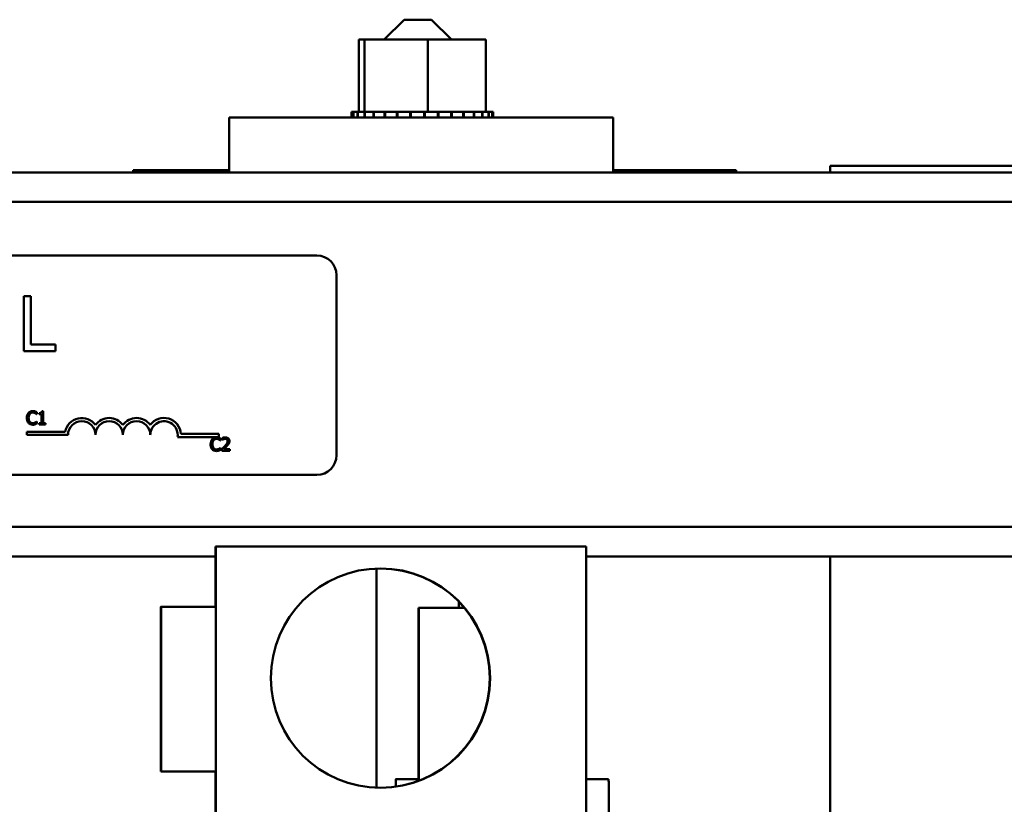
# Model space of a CAD drawing. Units: inches. Extents: x 0.6 to 84.4, y 1.9 to 53.2.
# Drawn here: x 13.1 to 17.6, y 27.3 to 30.9 of the extents above; entities that cross this region are included whole.
import ezdxf

# ---------------------------------------------------------------- set-up
doc = ezdxf.new("R2010")
doc.units = ezdxf.units.IN
doc.header["$LTSCALE"] = 5
doc.header["$MEASUREMENT"] = 0
doc.layers.add('Visible (ANSI)', color=7, linetype='Continuous', lineweight=50)

msp = doc.modelspace()

# ---------------------------------------------------------------- linework, layer by layer
at = {"layer": 'Visible (ANSI)'}
for p, q in [((14.814, 30.8848), (14.723, 30.7938)), ((14.814, 30.8848), (14.939, 30.8848)), ((14.939, 30.8848), (15.03, 30.7938)), ((14.6083, 30.7938), (14.6083, 30.4648)), ((14.6335, 30.7938), (14.6083, 30.7938)), ((14.6335, 30.7938), (14.6335, 30.4648)), ((14.9227, 30.7938), (14.6335, 30.7938)), ((15.1868, 30.7938), (14.9227, 30.7938)), ((14.9227, 30.7938), (14.9227, 30.4648)), ((15.1868, 30.7938), (15.1868, 30.4648)), ((15.7675, 30.4388), (14.0175, 30.4388)), ((14.0175, 30.1888), (14.0175, 30.4388)), ((14.5745, 30.4648), (14.5746, 30.4648)), ((14.5745, 30.4648), (14.5745, 30.4388)), ((14.5822, 30.4648), (14.5746, 30.4648)), ((14.5746, 30.4648), (14.5746, 30.4388)), ((14.5822, 30.4648), (14.5829, 30.4648)), ((14.5822, 30.4648), (14.5822, 30.4388)), ((14.6021, 30.4648), (14.5829, 30.4648)), ((14.5829, 30.4648), (14.5829, 30.4388)), ((14.6021, 30.4648), (14.6033, 30.4648)), ((14.6021, 30.4648), (14.6021, 30.4388)), ((14.6297, 30.4648), (14.6033, 30.4648)), ((14.6033, 30.4648), (14.6033, 30.4388)), ((14.6297, 30.4648), (14.6333, 30.4648)), ((14.6333, 30.4648), (14.6351, 30.4648)), ((14.6333, 30.4648), (14.6333, 30.4388)), ((14.6407, 30.4648), (14.6351, 30.4648)), ((14.6351, 30.4648), (14.6351, 30.4388)), ((14.6407, 30.4648), (14.6746, 30.4648)), ((14.6746, 30.4648), (14.6769, 30.4648)), ((14.6746, 30.4648), (14.6746, 30.4388)), ((14.7246, 30.4648), (14.6769, 30.4648)), ((14.6769, 30.4648), (14.6769, 30.4388)), ((14.7246, 30.4648), (14.7272, 30.4648)), ((14.7246, 30.4648), (14.7246, 30.4388)), ((14.7811, 30.4648), (14.7272, 30.4648)), ((14.7272, 30.4648), (14.7272, 30.4388)), ((14.7811, 30.4648), (14.784, 30.4648)), ((14.7811, 30.4648), (14.7811, 30.4388)), ((14.8422, 30.4648), (14.784, 30.4648)), ((14.784, 30.4648), (14.784, 30.4388)), ((14.8422, 30.4648), (14.8452, 30.4648)), ((14.8422, 30.4648), (14.8422, 30.4388)), ((14.8676, 30.4648), (14.8452, 30.4648)), ((14.8452, 30.4648), (14.8452, 30.4388)), ((14.8676, 30.4648), (14.9026, 30.4648)), ((14.9053, 30.4648), (14.9026, 30.4648)), ((14.9053, 30.4648), (14.9084, 30.4648)), ((14.9053, 30.4648), (14.9053, 30.4388)), ((14.9093, 30.4648), (14.9084, 30.4648)), ((14.9084, 30.4648), (14.9084, 30.4388)), ((14.9093, 30.4648), (14.9227, 30.4648)), ((14.9227, 30.4648), (14.9564, 30.4648)), ((14.9682, 30.4648), (14.9564, 30.4648)), ((14.9682, 30.4648), (14.9712, 30.4648)), ((14.9682, 30.4648), (14.9682, 30.4388)), ((15.0284, 30.4648), (14.9712, 30.4648)), ((14.9712, 30.4648), (14.9712, 30.4388)), ((15.0284, 30.4648), (15.0312, 30.4648)), ((15.0284, 30.4648), (15.0284, 30.4388)), ((15.0835, 30.4648), (15.0312, 30.4648)), ((15.0312, 30.4648), (15.0312, 30.4388)), ((15.0835, 30.4648), (15.086, 30.4648)), ((15.0835, 30.4648), (15.0835, 30.4388)), ((15.1315, 30.4648), (15.086, 30.4648)), ((15.086, 30.4648), (15.086, 30.4388)), ((15.1315, 30.4648), (15.1336, 30.4648)), ((15.1315, 30.4648), (15.1315, 30.4388)), ((15.1705, 30.4648), (15.1336, 30.4648)), ((15.1336, 30.4648), (15.1336, 30.4388)), ((15.1705, 30.4648), (15.1721, 30.4648)), ((15.1705, 30.4648), (15.1705, 30.4388)), ((15.1721, 30.4648), (15.1721, 30.4388)), ((15.1721, 30.4648), (15.1868, 30.4648)), ((15.199, 30.4648), (15.1868, 30.4648)), ((15.199, 30.4648), (15.2001, 30.4648)), ((15.199, 30.4648), (15.199, 30.4388)), ((15.2159, 30.4648), (15.2001, 30.4648)), ((15.2001, 30.4648), (15.2001, 30.4388)), ((15.2159, 30.4648), (15.2164, 30.4648)), ((15.2159, 30.4648), (15.2159, 30.4388)), ((15.2206, 30.4648), (15.2164, 30.4648)), ((15.2164, 30.4648), (15.2164, 30.4388)), ((15.2206, 30.4648), (15.2206, 30.4388)), ((15.7675, 30.1888), (15.7675, 30.4388)), ((18.7565, 30.2188), (16.7565, 30.2188)), ((16.7565, 30.2188), (16.7565, 30.1888)), ((20.4765, 30.1888), (4.8515, 30.1888)), ((14.0175, 30.1988), (13.5785, 30.1988)), ((13.5785, 30.1888), (13.5785, 30.1988)), ((16.3285, 30.1988), (15.7675, 30.1988)), ((16.3285, 30.1888), (16.3285, 30.1988)), ((20.4765, 30.0548), (4.8515, 30.0548)), ((9.5962, 29.81), (14.4162, 29.81)), ((14.5062, 29.72), (14.5062, 28.9)), ((13.0801, 29.6244), (13.0801, 29.3744)), ((13.1134, 29.6244), (13.0801, 29.6244)), ((13.1134, 29.4039), (13.1134, 29.6244)), ((13.225, 29.4039), (13.1134, 29.4039)), ((13.225, 29.3744), (13.225, 29.4039)), ((13.0801, 29.3744), (13.225, 29.3744)), ((13.1394, 29.0863), (13.14, 29.0863)), ((13.14, 29.0863), (13.14, 29.0959)), ((13.1505, 29.0917), (13.1505, 29.0863)), ((13.1505, 29.0863), (13.1614, 29.0863)), ((13.1614, 29.0863), (13.1614, 29.046)), ((13.1691, 29.1001), (13.1629, 29.1001)), ((13.1691, 29.046), (13.1691, 29.1001)), ((13.14, 29.0535), (13.1394, 29.0535)), ((13.14, 29.044), (13.14, 29.0535)), ((13.1614, 29.046), (13.1505, 29.046)), ((13.1505, 29.046), (13.1505, 29.0399)), ((13.1505, 29.0399), (13.1797, 29.0399)), ((13.1797, 29.046), (13.1691, 29.046)), ((13.1797, 29.0399), (13.1797, 29.046)), ((13.0948, 28.9923), (13.0948, 29.007)), ((13.0948, 29.007), (13.269, 29.007)), ((13.7968, 28.9975), (13.9698, 28.9975)), ((13.9698, 28.9975), (13.9698, 28.9828)), ((13.2823, 28.9923), (13.0948, 28.9923)), ((13.9698, 28.9828), (13.7816, 28.9828)), ((13.977, 28.9663), (13.9776, 28.9663)), ((13.9776, 28.9663), (13.9776, 28.976)), ((13.9846, 28.9776), (13.9846, 28.9691)), ((13.9846, 28.9691), (13.985, 28.9691)), ((13.9776, 28.9336), (13.977, 28.9336)), ((13.9776, 28.924), (13.9776, 28.9336)), ((13.9833, 28.9285), (13.9833, 28.9199)), ((13.9833, 28.9199), (14.0203, 28.9199)), ((14.0203, 28.9269), (13.9909, 28.9269)), ((14.0203, 28.9199), (14.0203, 28.9269)), ((14.4162, 28.81), (9.5962, 28.81)), ((20.4765, 28.5728), (4.8515, 28.5728)), ((13.9565, 28.4838), (13.9551, 28.4838)), ((13.9551, 28.4838), (13.9551, 28.2088)), ((15.6435, 28.4838), (13.9565, 28.4838)), ((13.9565, 28.4838), (13.9565, 24.9838)), ((15.6435, 28.4838), (15.6435, 24.9838)), ((13.9551, 28.4388), (9.8935, 28.4388)), ((20.4765, 28.4388), (15.6435, 28.4388)), ((16.7565, 28.4388), (16.7565, 26.0938)), ((14.689, 28.3835), (14.689, 27.3841)), ((15.064, 28.2318), (15.064, 28.2038)), ((13.7061, 28.2088), (13.7055, 28.2088)), ((13.9561, 28.2088), (13.7061, 28.2088)), ((14.8799, 28.2038), (14.8799, 27.4238)), ((14.8819, 28.2038), (14.8799, 28.2038)), ((14.8819, 27.4161), (14.8819, 28.2038)), ((14.8819, 28.2038), (15.0893, 28.2038)), ((13.7053, 27.8338), (13.7054, 28.1056)), ((13.7054, 28.1056), (13.7056, 28.1056)), ((13.7056, 28.1056), (13.7057, 27.8338)), ((13.7059, 27.8215), (13.706, 28.108)), ((13.706, 28.108), (13.7062, 28.1203)), ((13.706, 28.108), (13.7062, 28.108)), ((13.7062, 28.1203), (13.7064, 27.8461)), ((13.7053, 27.8338), (13.7057, 27.8338)), ((13.7054, 27.562), (13.7053, 27.8338)), ((13.7057, 27.8338), (13.7056, 27.562)), ((13.7064, 27.8461), (13.7063, 27.5596)), ((13.7059, 27.8215), (13.7063, 27.8215)), ((13.706, 27.5473), (13.7059, 27.8215)), ((13.7056, 27.562), (13.7054, 27.562)), ((13.7063, 27.5596), (13.706, 27.5473)), ((13.7061, 27.4588), (13.7055, 27.4588)), ((13.9561, 27.4588), (13.7061, 27.4588)), ((13.9551, 27.4588), (13.9551, 27.1132)), ((14.7765, 27.4238), (14.8815, 27.4238)), ((15.6435, 27.4238), (15.7465, 27.4238))]:
    msp.add_line(p, q, dxfattribs=at)
for centre, radius, start, end in [((14.4162, 29.72), 0.09, 0, 90), ((13.3448, 28.9923), 0.0772, 35.9425, 169.0242), ((13.3448, 28.9923), 0.0625, 0, 180), ((13.4698, 28.9923), 0.0772, 35.9425, 144.0575), ((13.4698, 28.9923), 0.0625, 0, 180), ((13.5948, 28.9923), 0.0772, 35.9425, 144.0575), ((13.5948, 28.9923), 0.0625, 0, 180), ((13.7198, 28.9923), 0.0772, 3.8949, 144.0575), ((13.7198, 28.9923), 0.0625, 351.2996, 180), ((14.4162, 28.9), 0.09, 270, 0)]:
    msp.add_arc(centre, radius, start, end, dxfattribs=at)
for centre, major_axis, ratio in [((14.7065, 27.8838), (0, 0.5), 1), ((13.7055, 27.8338), (0, -0.375), 0.000652), ((13.7061, 27.8338), (0, -0.375), 0.000652)]:
    msp.add_ellipse(centre, major_axis=major_axis, ratio=ratio, dxfattribs=at)
for centre, major_axis, ratio, start_param, end_param in [((14.7051, 27.8838), (0.0007, -0.5), 1, 0, 3.13865), ((13.9561, 27.8338), (0, 0.375), 0.000652, 3.141593, 6.283185), ((14.7765, 26.7338), (0, 0.69), 0.000652, 5.963979, 6.60258), ((14.8815, 26.7338), (0, 0.69), 0.000652, 6.132447, 6.283185), ((15.7465, 26.7338), (0, -0.69), 0.000652, 0, 3.141593)]:
    msp.add_ellipse(centre, major_axis=major_axis, ratio=ratio, start_param=start_param, end_param=end_param, dxfattribs=at)
for points, knots in [([(13.102, 29.0927), (13.0989, 29.0892), (13.0973, 29.0855), (13.095, 29.0788), (13.0945, 29.0743), (13.0945, 29.0699)], [-0.05391515, -0.05391515, -0.05391515, -0.05391515, -0.03350656, -0.03350656, 0, 0, 0, 0]), ([(13.1215, 29.101), (13.1194, 29.101), (13.1173, 29.1008), (13.1133, 29.0999), (13.1114, 29.0993), (13.1067, 29.0971), (13.1042, 29.0951), (13.102, 29.0927)], [-0.05600159, -0.05600159, -0.05600159, -0.05600159, -0.03985515, -0.03985515, -0.02469419, -0.02469419, 0, 0, 0, 0]), ([(13.1028, 29.0699), (13.1028, 29.0734), (13.1032, 29.0777), (13.1056, 29.0841), (13.1067, 29.0862), (13.1082, 29.088)], [-0.05178779, -0.05178779, -0.05178779, -0.05178779, -0.0180011, -0.0180011, 0, 0, 0, 0]), ([(13.1082, 29.088), (13.1091, 29.0891), (13.1101, 29.09), (13.1123, 29.0917), (13.1135, 29.0923), (13.1169, 29.0937), (13.1191, 29.0942), (13.1214, 29.0942)], [-0.03856829, -0.03856829, -0.03856829, -0.03856829, -0.02801144, -0.02801144, -0.0176707, -0.0176707, 0, 0, 0, 0]), ([(13.1214, 29.0942), (13.1248, 29.0942), (13.1268, 29.0936), (13.1294, 29.0929), (13.1311, 29.0922), (13.1326, 29.0913)], [-0.02039428, -0.02039428, -0.02039428, -0.02039428, -0.01376019, -0.01376019, 0, 0, 0, 0]), ([(13.132, 29.0994), (13.1298, 29.1001), (13.1279, 29.1004), (13.1253, 29.1009), (13.1234, 29.101), (13.1215, 29.101)], [-0.0201974, -0.0201974, -0.0201974, -0.0201974, -0.01441742, -0.01441742, 0, 0, 0, 0]), ([(13.14, 29.0959), (13.1382, 29.0969), (13.1368, 29.0976), (13.1347, 29.0985), (13.1334, 29.099), (13.132, 29.0994)], [-0.01703196, -0.01703196, -0.01703196, -0.01703196, -0.01078588, -0.01078588, 0, 0, 0, 0]), ([(13.1326, 29.0913), (13.1349, 29.09), (13.1356, 29.0895), (13.1375, 29.0879), (13.1385, 29.0871), (13.1394, 29.0863)], [-0.01883133, -0.01883133, -0.01883133, -0.01883133, -0.0086958, -0.0086958, 0, 0, 0, 0]), ([(13.1629, 29.1001), (13.1628, 29.0993), (13.1627, 29.0985), (13.1623, 29.097), (13.162, 29.0963), (13.1613, 29.0951), (13.1609, 29.0945), (13.1599, 29.0937), (13.1592, 29.0932), (13.1557, 29.092), (13.153, 29.0917), (13.1505, 29.0917)], [-0.1005438, -0.1005438, -0.1005438, -0.1005438, -0.0762723, -0.0762723, -0.0553229, -0.0553229, -0.032618, -0.032618, -0.0195337, -0.0195337, 0, 0, 0, 0]), ([(13.0945, 29.0699), (13.0945, 29.0634), (13.0956, 29.0584), (13.0984, 29.0516), (13.1, 29.049), (13.102, 29.0467)], [-0.0565393, -0.0565393, -0.0565393, -0.0565393, -0.02330056, -0.02330056, 0, 0, 0, 0]), ([(13.102, 29.0467), (13.1032, 29.0454), (13.1045, 29.0443), (13.1078, 29.042), (13.1095, 29.0412), (13.114, 29.0394), (13.1176, 29.0388), (13.1214, 29.0388)], [-0.04386232, -0.04386232, -0.04386232, -0.04386232, -0.03702527, -0.03702527, -0.0282377, -0.0282377, 0, 0, 0, 0]), ([(13.1084, 29.0517), (13.1058, 29.0547), (13.1047, 29.0581), (13.1032, 29.0626), (13.1028, 29.0663), (13.1028, 29.0699)], [-0.03644733, -0.03644733, -0.03644733, -0.03644733, -0.02691563, -0.02691563, 0, 0, 0, 0]), ([(13.1214, 29.0457), (13.1201, 29.0457), (13.1187, 29.0459), (13.1158, 29.0466), (13.1145, 29.0471), (13.1115, 29.0486), (13.1098, 29.05), (13.1084, 29.0517)], [-0.03238995, -0.03238995, -0.03238995, -0.03238995, -0.0253562, -0.0253562, -0.01712674, -0.01712674, 0, 0, 0, 0]), ([(13.1331, 29.0487), (13.1308, 29.0475), (13.1286, 29.0468), (13.1258, 29.046), (13.1236, 29.0457), (13.1214, 29.0457)], [-0.02278521, -0.02278521, -0.02278521, -0.02278521, -0.01647079, -0.01647079, 0, 0, 0, 0]), ([(13.1214, 29.0388), (13.1248, 29.0388), (13.1265, 29.0391), (13.1288, 29.0396), (13.1305, 29.0401), (13.132, 29.0406)], [-0.01789879, -0.01789879, -0.01789879, -0.01789879, -0.01266255, -0.01266255, 0, 0, 0, 0]), ([(13.132, 29.0406), (13.1345, 29.0414), (13.1358, 29.042), (13.1375, 29.0428), (13.1388, 29.0434), (13.14, 29.044)], [-0.01416488, -0.01416488, -0.01416488, -0.01416488, -0.01047492, -0.01047492, 0, 0, 0, 0]), ([(13.1394, 29.0535), (13.1385, 29.0526), (13.1372, 29.0516), (13.1357, 29.0503), (13.1344, 29.0495), (13.1331, 29.0487)], [-0.01495538, -0.01495538, -0.01495538, -0.01495538, -0.01159733, -0.01159733, 0, 0, 0, 0]), ([(13.9396, 28.9727), (13.9365, 28.9693), (13.9349, 28.9656), (13.9326, 28.9589), (13.9321, 28.9543), (13.9321, 28.9499)], [-0.05391515, -0.05391515, -0.05391515, -0.05391515, -0.03350656, -0.03350656, 0, 0, 0, 0]), ([(13.9321, 28.9499), (13.9321, 28.9434), (13.9332, 28.9385), (13.936, 28.9316), (13.9376, 28.929), (13.9396, 28.9267)], [-0.0565393, -0.0565393, -0.0565393, -0.0565393, -0.02330056, -0.02330056, 0, 0, 0, 0]), ([(13.9591, 28.981), (13.957, 28.981), (13.9549, 28.9808), (13.9509, 28.98), (13.949, 28.9793), (13.9443, 28.9771), (13.9417, 28.9752), (13.9396, 28.9727)], [-0.05600159, -0.05600159, -0.05600159, -0.05600159, -0.03985515, -0.03985515, -0.02469419, -0.02469419, 0, 0, 0, 0]), ([(13.9404, 28.9499), (13.9404, 28.9535), (13.9408, 28.9577), (13.9432, 28.9641), (13.9443, 28.9662), (13.9458, 28.968)], [-0.05178779, -0.05178779, -0.05178779, -0.05178779, -0.0180011, -0.0180011, 0, 0, 0, 0]), ([(13.946, 28.9318), (13.9434, 28.9348), (13.9423, 28.9381), (13.9408, 28.9426), (13.9404, 28.9464), (13.9404, 28.9499)], [-0.03644733, -0.03644733, -0.03644733, -0.03644733, -0.02691563, -0.02691563, 0, 0, 0, 0]), ([(13.9458, 28.968), (13.9467, 28.9691), (13.9477, 28.97), (13.9499, 28.9717), (13.9511, 28.9724), (13.9545, 28.9738), (13.9567, 28.9742), (13.959, 28.9742)], [-0.03856829, -0.03856829, -0.03856829, -0.03856829, -0.02801144, -0.02801144, -0.0176707, -0.0176707, 0, 0, 0, 0]), ([(13.959, 28.9742), (13.9624, 28.9742), (13.9644, 28.9737), (13.967, 28.9729), (13.9686, 28.9722), (13.9702, 28.9713)], [-0.02039428, -0.02039428, -0.02039428, -0.02039428, -0.01376019, -0.01376019, 0, 0, 0, 0]), ([(13.9696, 28.9795), (13.9674, 28.9801), (13.9655, 28.9805), (13.9629, 28.9809), (13.961, 28.981), (13.9591, 28.981)], [-0.0201974, -0.0201974, -0.0201974, -0.0201974, -0.01441742, -0.01441742, 0, 0, 0, 0]), ([(13.9776, 28.976), (13.9758, 28.9769), (13.9743, 28.9776), (13.9723, 28.9785), (13.971, 28.979), (13.9696, 28.9795)], [-0.01703196, -0.01703196, -0.01703196, -0.01703196, -0.01078588, -0.01078588, 0, 0, 0, 0]), ([(13.9702, 28.9713), (13.9725, 28.9701), (13.9732, 28.9695), (13.9751, 28.9679), (13.9761, 28.9671), (13.977, 28.9663)], [-0.01883133, -0.01883133, -0.01883133, -0.01883133, -0.0086958, -0.0086958, 0, 0, 0, 0]), ([(14, 28.9812), (13.9961, 28.9812), (13.9929, 28.9804), (13.9891, 28.9794), (13.9865, 28.9786), (13.9846, 28.9776)], [-0.02537479, -0.02537479, -0.02537479, -0.02537479, -0.01636059, -0.01636059, 0, 0, 0, 0]), ([(13.985, 28.9691), (13.9859, 28.9696), (13.9867, 28.9702), (13.9886, 28.9713), (13.9897, 28.9719), (13.9909, 28.9724)], [-0.01709269, -0.01709269, -0.01709269, -0.01709269, -0.00936796, -0.00936796, 0, 0, 0, 0]), ([(13.9909, 28.9724), (13.9928, 28.9732), (13.9944, 28.9736), (13.9965, 28.9741), (13.9979, 28.9743), (13.9994, 28.9743)], [-0.01621929, -0.01621929, -0.01621929, -0.01621929, -0.01114601, -0.01114601, 0, 0, 0, 0]), ([(14.0097, 28.9643), (14.0097, 28.9627), (14.0095, 28.9611), (14.0086, 28.9579), (14.008, 28.9564), (14.0054, 28.9517), (14.002, 28.9474), (13.9978, 28.9429)], [-0.08762492, -0.08762492, -0.08762492, -0.08762492, -0.06763594, -0.06763594, -0.04692782, -0.04692782, 0, 0, 0, 0]), ([(13.9994, 28.9743), (14.0013, 28.9743), (14.0027, 28.9739), (14.0047, 28.9732), (14.0058, 28.9726), (14.0067, 28.9718)], [-0.0167019, -0.0167019, -0.0167019, -0.0167019, -0.00937535, -0.00937535, 0, 0, 0, 0]), ([(14.0179, 28.9647), (14.0179, 28.966), (14.0178, 28.9673), (14.0173, 28.9697), (14.017, 28.9709), (14.0158, 28.9737), (14.0147, 28.9753), (14.0122, 28.9777), (14.0106, 28.9789), (14.0056, 28.9808), (14.0028, 28.9812), (14, 28.9812)], [-0.0959954, -0.0959954, -0.0959954, -0.0959954, -0.07980065, -0.07980065, -0.06487587, -0.06487587, -0.04062092, -0.04062092, -0.02135969, -0.02135969, 0, 0, 0, 0]), ([(14.0067, 28.9718), (14.0072, 28.9714), (14.0076, 28.9709), (14.0084, 28.9698), (14.0087, 28.9692), (14.0095, 28.9673), (14.0097, 28.9658), (14.0097, 28.9643)], [-0.01799053, -0.01799053, -0.01799053, -0.01799053, -0.01511041, -0.01511041, -0.01146257, -0.01146257, 0, 0, 0, 0]), ([(14.0067, 28.9425), (14.0083, 28.9441), (14.0098, 28.9458), (14.0125, 28.9491), (14.0137, 28.9509), (14.0148, 28.9527)], [-0.03315218, -0.03315218, -0.03315218, -0.03315218, -0.0160429, -0.0160429, 0, 0, 0, 0]), ([(14.0148, 28.9527), (14.0161, 28.9551), (14.0167, 28.9571), (14.0176, 28.9603), (14.0179, 28.9625), (14.0179, 28.9647)], [-0.02530612, -0.02530612, -0.02530612, -0.02530612, -0.01672719, -0.01672719, 0, 0, 0, 0]), ([(13.9396, 28.9267), (13.9408, 28.9255), (13.9421, 28.9243), (13.9454, 28.922), (13.9471, 28.9213), (13.9516, 28.9195), (13.9552, 28.9189), (13.9589, 28.9189)], [-0.04386232, -0.04386232, -0.04386232, -0.04386232, -0.03702527, -0.03702527, -0.0282377, -0.0282377, 0, 0, 0, 0]), ([(13.959, 28.9258), (13.9577, 28.9258), (13.9563, 28.9259), (13.9534, 28.9266), (13.9521, 28.9271), (13.9491, 28.9287), (13.9474, 28.93), (13.946, 28.9318)], [-0.03238995, -0.03238995, -0.03238995, -0.03238995, -0.0253562, -0.0253562, -0.01712674, -0.01712674, 0, 0, 0, 0]), ([(13.9589, 28.9189), (13.9624, 28.9189), (13.9641, 28.9192), (13.9664, 28.9196), (13.9681, 28.9201), (13.9696, 28.9206)], [-0.01789879, -0.01789879, -0.01789879, -0.01789879, -0.01266255, -0.01266255, 0, 0, 0, 0]), ([(13.9707, 28.9287), (13.9684, 28.9275), (13.9662, 28.9269), (13.9634, 28.926), (13.9612, 28.9258), (13.959, 28.9258)], [-0.02278521, -0.02278521, -0.02278521, -0.02278521, -0.01647079, -0.01647079, 0, 0, 0, 0]), ([(13.9696, 28.9206), (13.9721, 28.9214), (13.9734, 28.922), (13.9751, 28.9229), (13.9764, 28.9234), (13.9776, 28.924)], [-0.01416488, -0.01416488, -0.01416488, -0.01416488, -0.01047492, -0.01047492, 0, 0, 0, 0]), ([(13.977, 28.9336), (13.9761, 28.9326), (13.9748, 28.9316), (13.9733, 28.9304), (13.972, 28.9295), (13.9707, 28.9287)], [-0.01495538, -0.01495538, -0.01495538, -0.01495538, -0.01159733, -0.01159733, 0, 0, 0, 0]), ([(13.9978, 28.9429), (13.9946, 28.9393), (13.9923, 28.9371), (13.9884, 28.9332), (13.9859, 28.9308), (13.9833, 28.9285)], [-0.04170724, -0.04170724, -0.04170724, -0.04170724, -0.02643388, -0.02643388, 0, 0, 0, 0]), ([(13.9909, 28.9269), (13.9936, 28.9295), (13.9971, 28.9328), (14.0012, 28.9366), (14.004, 28.9395), (14.0067, 28.9425)], [-0.04283915, -0.04283915, -0.04283915, -0.04283915, -0.03037008, -0.03037008, 0, 0, 0, 0])]:
    msp.add_open_spline(points, degree=3, knots=knots, dxfattribs=at)

doc.saveas('drawing.dxf')
